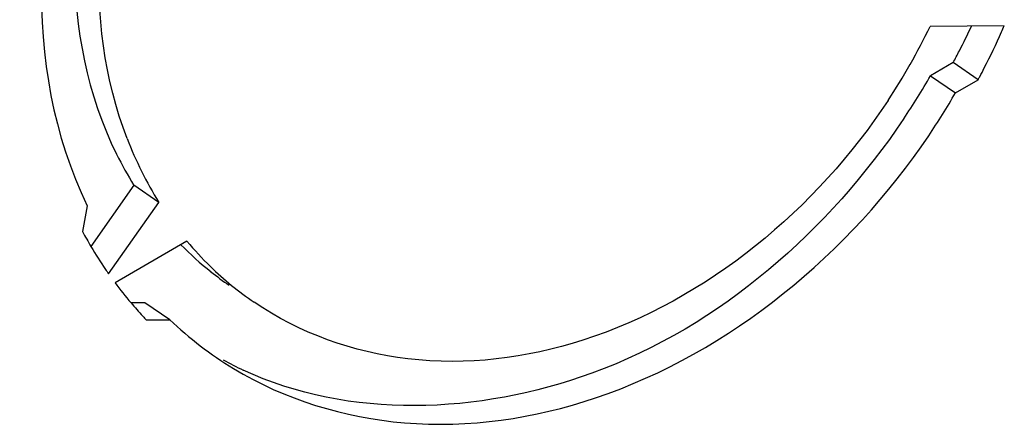
# Model space of a CAD drawing. Units: millimetres. Extents: x 0 to 594, y 0 to 420.
# Drawn here: x 550 to 553, y 122 to 124 of the extents above; entities that cross this region are included whole.
import ezdxf

# ---------------------------------------------------------------- set-up
doc = ezdxf.new("R2010")
doc.units = ezdxf.units.MM
doc.header["$LTSCALE"] = 32.67
doc.layers.get('0').update_dxf_attribs({"linetype": 'CONTINUOUS'})

msp = doc.modelspace()

# ---------------------------------------------------------------- linework, layer by layer
at = {"color": 7, "linetype": 'CONTINUOUS'}
for p, q in [((553.4111, 123.5379), (553.189, 123.5362)), ((553.2581, 123.4278), (553.1906, 123.3887)), ((553.3327, 123.3768), (553.2581, 123.4278)), ((553.1906, 123.3887), (553.2651, 123.3377)), ((553.2651, 123.3377), (553.3327, 123.3768)), ((550.8078, 123.0612), (550.6791, 122.8783)), ((550.8824, 123.0102), (550.8078, 123.0612)), ((550.6682, 122.9999), (550.654, 122.9227)), ((550.732, 122.7965), (550.8824, 123.0102)), ((550.9662, 122.8945), (550.7511, 122.7701)), ((550.8405, 122.7103), (550.799, 122.7099)), ((550.9151, 122.6593), (550.8405, 122.7103)), ((550.8453, 122.6587), (550.9151, 122.6593))]:
    msp.add_line(p, q, dxfattribs=at)
for centre, radius, start, end in [((551.4812, 124.3596), 1.896, 330.3872, 334.2572), ((551.3226, 124.4694), 2.198, 332.7534, 334.9035), ((551.4188, 124.4084), 2.1742, 335.8765, 336.4), ((551.4012, 124.4164), 2.1935, 332.7516, 335.8728), ((551.3092, 124.4763), 2.2131, 331.7198, 332.2371), ((551.3123, 124.4747), 2.2096, 332.2371, 332.7548), ((551.4534, 124.3753), 1.9279, 326.6286, 330.3926), ((551.3861, 124.4241), 2.2105, 331.9784, 332.7547), ((551.316, 124.4704), 2.1642, 326.0057, 330.0121), ((551.3831, 124.4257), 2.2139, 331.7199, 331.9786), ((551.3906, 124.4194), 2.1642, 326.0057, 330.0121), ((551.8637, 123.6163), 1.1537, 201.1097, 206.4098), ((551.7336, 123.6396), 1.0917, 206.4085, 211.9993), ((551.8081, 123.5886), 1.0917, 206.4081, 211.9993), ((551.771, 123.525), 1.2691, 208.331, 210.6358), ((551.7463, 123.5102), 1.2403, 210.6315, 214.3775), ((551.654, 123.5814), 0.9927, 224.6642, 231.6629), ((551.7358, 123.5376), 1.003, 219.8838, 225.799), ((551.7256, 123.5271), 0.9884, 225.7987, 235.6057), ((551.7297, 123.4991), 1.2203, 214.3861, 215.1554), ((551.6464, 123.5721), 0.9808, 231.6724, 235.6282), ((551.708, 123.4831), 1.1933, 216.6922, 220.3841), ((551.6935, 123.4709), 1.1744, 220.3886, 222.9691), ((551.687, 123.4649), 1.1656, 222.9715, 223.7647), ((551.6809, 123.4633), 1.1104, 226.3925, 238.7748), ((551.6079, 123.5168), 1.1134, 241.3854, 244.8519)]:
    msp.add_arc(centre, radius, start, end, dxfattribs=at)
for points, knots in [([(551.7204, 125.4696), (551.2661, 125.265), (550.5368, 124.5058), (550.4659, 123.4167), (550.6682, 122.9999)], [0, 0, 0, 0, 0.51822, 1, 1, 1, 1]), ([(551.5862, 125.3016), (551.2092, 125.1005), (550.6185, 124.4322), (550.5805, 123.5067), (550.7558, 123.1541)], [0, 0, 0, 0, 0.520427, 1, 1, 1, 1]), ([(550.7874, 123.2007), (550.6501, 123.5561), (550.7306, 124.428), (551.3012, 125.0587), (551.6608, 125.2506)], [0, 0, 0, 0, 0.483074, 1, 1, 1, 1]), ([(553.0634, 123.3148), (552.8506, 122.9917), (552.3749, 122.5936), (551.6369, 122.5008), (551.3021, 122.6194), (551.1673, 122.7116)], [0, 0, 0, 0, 0.533164, 0.774955, 1, 1, 1, 1]), ([(553.1104, 123.2604), (552.8861, 122.9277), (552.2908, 122.3941), (551.4494, 122.3613), (551.1348, 122.509)], [0, 0, 0, 0, 0.535827, 1, 1, 1, 1]), ([(551.1054, 122.5137), (551.2583, 122.421), (551.6291, 122.3082), (552.4318, 122.4273), (552.9488, 122.859), (553.185, 123.2093)], [0, 0, 0, 0, 0.225348, 0.467617, 1, 1, 1, 1])]:
    msp.add_open_spline(points, degree=3, knots=knots, dxfattribs=at)

doc.saveas('drawing.dxf')
